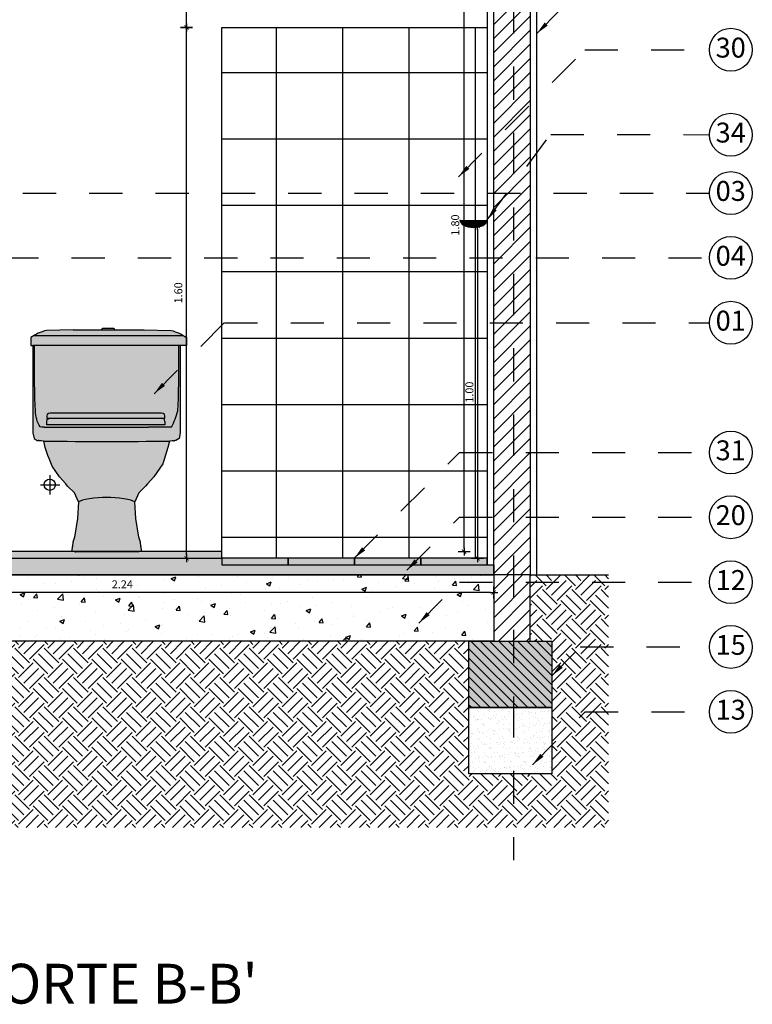
# Model space of a CAD drawing. Units: inches. Extents: x 1.1 to 61.8, y -11.4 to 44.2.
# Drawn here: x 23.8 to 26, y -2.8 to 0.2 of the extents above; entities that cross this region are included whole.
import ezdxf
from ezdxf.enums import TextEntityAlignment as Align

# ---------------------------------------------------------------- set-up
doc = ezdxf.new("R2010")
doc.units = ezdxf.units.IN
doc.header["$LTSCALE"] = 0.35
doc.header["$MEASUREMENT"] = 0
doc.linetypes.add('DASHDOT', pattern=[1, 0.5, -0.25, 0, -0.25])
doc.linetypes.add('HIDDEN2', pattern=[0.1875, 0.125, -0.0625])
for name, color, linetype in [('.PUERTA', 7, 'Continuous'), ('A_ACHU0', 250, 'Continuous'), ('A_ACHU1', 251, 'Continuous'), ('A_ACHU2', 252, 'Continuous'), ('A_ACHU3', 253, 'Continuous'), ('A_ACHU5', 255, 'Continuous'), ('A_COT20', 2, 'Continuous'), ('A_EJES', 1, 'DASHDOT'), ('A_ESTRUCTURA', 6, 'Continuous'), ('A_PISOS', 8, 'Continuous'), ('A_PLANO2', 5, 'Continuous'), ('A_PLANO5', 2, 'Continuous'), ('A_PLANO6', 8, 'Continuous'), ('A_REFERENCIAS', 3, 'Continuous'), ('A_TEXTO2', 3, 'Continuous'), ('ESTRUCTURA', 6, 'Continuous')]:
    doc.layers.add(name, color=color, linetype=linetype)
doc.layers.add('00-Achurados piso', color=252, linetype='Continuous', lineweight=0)
doc.layers.add('A_LEADER', color=1, linetype='HIDDEN2', lineweight=13)
doc.styles.add('ARIAL', font='arial.ttf', dxfattribs={"width": 0.75})
doc.styles.add('DIM20', font='romans.shx', dxfattribs={"height": 0.024})
doc.styles.add('NORMAL', font='ROMANS.shx', dxfattribs={"height": 0.09})
doc.styles.add('RomanS', font='romans.shx')
doc.styles.add('TPARQ 2', font='GOTHIC.TTF')
doc.dimstyles.new('50-STANDARD', dxfattribs={"dimtxt": 0.09, "dimasz": 0.07, "dimexe": 0.18, "dimexo": 0.0625, "dimgap": 0.09, "dimtad": 1, "dimdec": 3, "dimzin": 4, "dimdsep": 46, "dimtxsty": 'NORMAL', "dimcen": 0.09, "dimclrd": 1, "dimclre": 8, "dimclrt": 256, "dimadec": 0, "dimazin": 0, "dimtfac": 1, "dimtdec": 3, "dimtix": 1, "dimtofl": 0, "dimtmove": 0, "dimatfit": 0, "dimfxl": 1, "dimtolj": 1, "dimtzin": 0, "dimarcsym": 0})
doc.dimstyles.new('DIM20', dxfattribs={"dimscale": 6.4, "dimtxt": 0.024, "dimasz": 0.0015, "dimexe": 0, "dimexo": 0, "dimgap": 0.002, "dimtad": 1, "dimzin": 4, "dimdsep": 46, "dimtxsty": 'DIM20', "dimblk": 'DIMBLK', "dimcen": 0.009, "dimse1": 1, "dimse2": 1, "dimclrd": 8, "dimclre": 2, "dimclrt": 2, "dimadec": 0, "dimazin": 0, "dimtfac": 22.5, "dimtix": 1, "dimtmove": 2, "dimatfit": 3, "dimldrblk": 'DIMBLK', "dimfxl": 1, "dimtvp": 1.75, "dimtolj": 1, "dimtzin": 4, "dimarcsym": 0})

# ---------------------------------------------------------------- blocks, each defined once
blk = doc.blocks.new('A$C730D1E97')
at = {"layer": 'A_ACHU3'}
h = blk.add_hatch(color=256, dxfattribs=at)
h.dxf.hatch_style = 1
h.paths.add_polyline_path([(-0.6, 0.02), (-0.8, 0.02), (-0.8, 0), (-0.6, 0)])
h.paths.add_polyline_path([(-0.4, 0.02), (-0.6, 0.02), (-0.6, 0), (-0.4, 0)])
h.paths.add_polyline_path([(-0.2, 0.02), (-0.4, 0.02), (-0.4, 0), (-0.2, 0)])
h.paths.add_polyline_path([(0, 0.02), (-0.2, 0.02), (-0.2, 0), (0, 0)])
at = {"layer": 'A_PLANO5'}
for points in [[(-0.6, 0.02), (-0.8, 0.02), (-0.8, 0), (-0.6, 0)], [(-0.4, 0.02), (-0.6, 0.02), (-0.6, 0), (-0.4, 0)], [(-0.2, 0.02), (-0.4, 0.02), (-0.4, 0), (-0.2, 0)], [(0, 0.02), (-0.2, 0.02), (-0.2, 0), (0, 0)]]:
    blk.add_lwpolyline(points, close=True, dxfattribs=at)
blk = doc.blocks.new('ia')
at = {"layer": 'A_ACHU5'}
h = blk.add_hatch(color=256, dxfattribs=at)
h.dxf.hatch_style = 1
h.paths.add_polyline_path([(0.1671, -0.0276), (0.1705, -0.0126), (0.1729, -0.0083, -0.005733), (-0.2084, -0.0083), (-0.2061, -0.0126), (-0.2026, -0.0276), (-0.1948, -0.0522), (-0.1911, -0.0603), (-0.1822, -0.0839), (-0.1603, -0.1158), (-0.1411, -0.1372), (-0.1354, -0.144), (-0.1147, -0.1638), (-0.1026, -0.1913), (-0.0907, -0.1866), (-0.0815, -0.1843), (-0.0699, -0.1822), (-0.0568, -0.1804), (-0.0432, -0.1791), (-0.0303, -0.1781), (-0.0178, -0.1778), (-0.0052, -0.1781), (0.0077, -0.1791), (0.0212, -0.1804), (0.0344, -0.1822), (0.046, -0.1843), (0.0552, -0.1866), (0.0671, -0.1913), (0.0792, -0.1638), (0.0999, -0.144), (0.1056, -0.1372), (0.1247, -0.1158), (0.1516, -0.0767)])
h.paths.add_polyline_path([(0.0672, -0.1914), (0.0552, -0.1866), (0.046, -0.1843), (0.0344, -0.1822), (0.0212, -0.1804), (0.0077, -0.1791), (-0.0052, -0.1781), (-0.0178, -0.1778), (-0.0303, -0.1781), (-0.0432, -0.1791), (-0.0568, -0.1804), (-0.0699, -0.1822), (-0.0815, -0.1843), (-0.0907, -0.1866), (-0.1027, -0.1914), (-0.1055, -0.2415), (-0.1151, -0.2979), (-0.1195, -0.3132), (-0.1209, -0.3261), (-0.1209, -0.3267), (-0.1219, -0.3377), (-0.1214, -0.3415), (-0.1133, -0.3415), (-0.1111, -0.3416), (-0.1099, -0.3415), (-0.1102, -0.3415), (0.0753, -0.3415), (0.0756, -0.3416), (0.0787, -0.3415), (0.0785, -0.3415), (0.0859, -0.3415), (0.0864, -0.3377), (0.0853, -0.3267), (0.0853, -0.3261), (0.084, -0.3132), (0.0796, -0.2979), (0.07, -0.2415)])
h.paths.add_polyline_path([(0.2042, 0.2796), (0.2, 0.2796), (0.1997, 0.1906), (0.1989, 0.1186), (0.1971, 0.0829, -0.04289), (0.1778, 0.0334), (0.1743, 0.0332), (0.1708, 0.0333), (0.1672, 0.0333), (0.1608, 0.0332), (0.1311, 0.0335), (0.1088, 0.0336), (0.0825, 0.0337), (-0.118, 0.0337), (-0.1444, 0.0336), (-0.1666, 0.0335), (-0.1963, 0.0332), (-0.2027, 0.0333), (-0.2063, 0.0333), (-0.2098, 0.0332), (-0.2138, 0.0335), (-0.2186, 0.0345, -0.124717), (-0.2327, 0.0829), (-0.2344, 0.1186), (-0.2352, 0.1906), (-0.2355, 0.2796), (-0.2398, 0.2796), (-0.2398, 0.0163), (-0.2366, -0.0007), (-0.2269, -0.0064), (-0.2241, -0.0065), (-0.2234, -0.0067), (-0.2229, -0.0068), (-0.2222, -0.007), (-0.2217, -0.0071), (-0.2208, -0.0073), (-0.2192, -0.0076), (-0.2173, -0.0078), (-0.2154, -0.008), (-0.2084, -0.0083, 0.005733), (0.1729, -0.0083), (0.1799, -0.008), (0.1817, -0.0078), (0.1836, -0.0076), (0.1852, -0.0073), (0.1861, -0.0071), (0.1867, -0.007), (0.1873, -0.0069), (0.1879, -0.0067), (0.1886, -0.0065), (0.1914, -0.0064), (0.201, -0.0007), (0.2042, 0.0163)])
h.paths.add_polyline_path([(0.1989, 0.1186), (0.1997, 0.1906), (0.2, 0.2796), (-0.2355, 0.2796), (-0.2352, 0.1906), (-0.2344, 0.1186), (-0.2327, 0.0829, 0.124717), (-0.2186, 0.0345), (-0.2138, 0.0335), (-0.2098, 0.0332), (-0.2063, 0.0333), (-0.2027, 0.0333), (-0.1963, 0.0332), (-0.1666, 0.0335), (-0.1444, 0.0336), (-0.118, 0.0337), (0.0825, 0.0337), (0.1088, 0.0336), (0.1311, 0.0335), (0.1608, 0.0332), (0.1672, 0.0333), (0.1708, 0.0333), (0.1743, 0.0332), (0.1778, 0.0334, 0.04289), (0.1971, 0.0829)], flags=17)
h.paths.add_polyline_path([(0.1473, 0.0755), (0.1529, 0.0747), (0.153, 0.0747), (0.1565, 0.0723), (0.1576, 0.0682), (0.1576, 0.0609), (-0.1977, 0.0609), (-0.1977, 0.0682), (-0.1966, 0.0723), (-0.1932, 0.0747), (-0.1931, 0.0747), (-0.1875, 0.0755)], flags=0)
h.paths.add_polyline_path([(0.1565, 0.0723), (0.1531, 0.0747), (0.1473, 0.0755), (-0.1875, 0.0755), (-0.1932, 0.0747), (-0.1966, 0.0723), (-0.1977, 0.0682), (-0.1977, 0.0609), (0.1576, 0.0609), (0.1576, 0.0682)], flags=16)
h.paths.add_polyline_path([(0.2234, 0.3035, 0.019793), (0.2135, 0.3099), (0.1843, 0.3101), (-0.2072, 0.3101), (-0.2364, 0.3099, 0.019793), (-0.2463, 0.3035), (-0.2463, 0.2796), (-0.2447, 0.2796), (-0.2398, 0.2796), (-0.2355, 0.2796), (0.2, 0.2796), (0.2042, 0.2796), (0.2218, 0.2796), (0.2234, 0.2796)])
h.paths.add_polyline_path([(0.1764, 0.3253), (0.0953, 0.3266), (0.0062, 0.3266), (-0.0322, 0.3266), (-0.1182, 0.3266), (-0.1993, 0.3253, 0.068112), (-0.2364, 0.3099), (-0.2072, 0.3101), (0.1843, 0.3101), (0.2135, 0.3099, 0.068112)])
h.paths.add_polyline_path([(0.0032, 0.3307), (0.0016, 0.3313), (0.0009, 0.3313), (-0.0269, 0.3313), (-0.0276, 0.3313), (-0.0292, 0.3307), (-0.032, 0.3293), (-0.033, 0.3278), (-0.0322, 0.3266), (0.0062, 0.3266), (0.007, 0.3278), (0.006, 0.3293)])
h = blk.add_hatch(color=256, dxfattribs=at)
h.dxf.hatch_style = 1
h.paths.add_polyline_path([(-0.1977, 0.0609), (0.1576, 0.0609), (0.1576, 0.0682), (0.1565, 0.0723), (0.153, 0.0747), (0.1529, 0.0747), (0.1473, 0.0755), (-0.1875, 0.0755), (-0.1931, 0.0747), (-0.1932, 0.0747), (-0.1966, 0.0723), (-0.1977, 0.0682)])
blk.add_line((-0.1137, -0.3416), (-0.1145, -0.3416))
for points in [[(-0.1182, 0.3266), (-0.1993, 0.3253, 0.088024), (-0.2463, 0.3035), (-0.2463, 0.2796), (-0.2447, 0.2796), (-0.2398, 0.2796), (-0.2398, 0.0163), (-0.2366, -0.0007), (-0.2269, -0.0064), (-0.2242, -0.0065)], [(-0.1182, 0.3266), (-0.0322, 0.3266), (0.0062, 0.3266), (0.0953, 0.3266), (0.1764, 0.3253, -0.088024), (0.2234, 0.3035), (0.2234, 0.2796), (0.2218, 0.2796), (0.2042, 0.2796), (0.2042, 0.0163), (0.201, -0.0007), (0.1914, -0.0064), (0.1887, -0.0065), (0.1885, -0.0065), (0.1879, -0.0067)], [(-0.2063, 0.0333), (-0.2098, 0.0332), (-0.2138, 0.0335), (-0.2186, 0.0345, -0.124717), (-0.2327, 0.0829), (-0.2344, 0.1186), (-0.2352, 0.1906), (-0.2355, 0.2796)], [(0.1778, 0.0334, 0.04289), (0.1971, 0.0829), (0.1989, 0.1186), (0.1997, 0.1906), (0.2, 0.2796)], [(-0.1603, -0.1158), (-0.1822, -0.0839), (-0.1911, -0.0603), (-0.1948, -0.0522), (-0.2026, -0.0276), (-0.2061, -0.0126), (-0.2084, -0.0083, 0.005733), (0.1729, -0.0083), (0.1705, -0.0126), (0.1671, -0.0276), (0.1516, -0.0767), (0.1247, -0.1158)]]:
    blk.add_lwpolyline(points, format="xyb")
for points in [[(-0.032, 0.3293), (-0.033, 0.3278), (-0.0322, 0.3266)], [(0.0062, 0.3266), (0.007, 0.3278), (0.006, 0.3293), (0.0032, 0.3307), (0.0016, 0.3313), (0.0009, 0.3313), (-0.0269, 0.3313), (-0.0276, 0.3313), (-0.0292, 0.3307), (-0.032, 0.3293)], [(-0.2364, 0.3099), (-0.2072, 0.3101), (0.1843, 0.3101), (0.2135, 0.3099)], [(0.2042, 0.2796), (0.2, 0.2796), (-0.2355, 0.2796), (-0.2398, 0.2796)], [(0.1576, 0.0508), (0.1576, 0.0403), (-0.1977, 0.0403), (-0.1977, 0.0508), (-0.1966, 0.0566), (-0.1932, 0.0602), (-0.1931, 0.0602)], [(0.1576, 0.0508), (0.1565, 0.0566), (0.153, 0.0602), (0.1529, 0.0602)], [(-0.2063, 0.0333), (-0.2027, 0.0333), (-0.1963, 0.0332), (-0.1666, 0.0335), (-0.1444, 0.0336), (-0.118, 0.0337), (0.0825, 0.0337), (0.1088, 0.0336)], [(0.1708, 0.0333), (0.1672, 0.0333), (0.1608, 0.0332), (0.1311, 0.0335), (0.1088, 0.0336)], [(0.1778, 0.0334), (0.1743, 0.0332), (0.1708, 0.0333)], [(-0.2222, -0.007), (-0.2225, -0.0069), (-0.2228, -0.0069), (-0.2234, -0.0067), (-0.224, -0.0065), (-0.2242, -0.0065)], [(-0.2084, -0.0083), (-0.2154, -0.008), (-0.2173, -0.0078), (-0.2192, -0.0076), (-0.2208, -0.0073), (-0.2217, -0.0071), (-0.2222, -0.007)], [(0.1836, -0.0076), (0.1817, -0.0078), (0.1799, -0.008), (0.1729, -0.0083)], [(0.1836, -0.0076), (0.1852, -0.0073), (0.1861, -0.0071), (0.1867, -0.007), (0.1873, -0.0069), (0.1879, -0.0067)], [(-0.1027, -0.1911), (-0.1147, -0.1638), (-0.1354, -0.144), (-0.1411, -0.1372), (-0.1603, -0.1158)], [(0.1247, -0.1158), (0.1056, -0.1372), (0.0999, -0.144), (0.0792, -0.1638), (0.0672, -0.1911)], [(0.0853, -0.3267), (0.0853, -0.3261), (0.084, -0.3132), (0.0796, -0.2979), (0.07, -0.2415), (0.0672, -0.1914), (0.0552, -0.1866), (0.046, -0.1843), (0.0344, -0.1822), (0.0212, -0.1804), (0.0077, -0.1791), (-0.0052, -0.1781), (-0.0178, -0.1778), (-0.0303, -0.1781), (-0.0432, -0.1791)], [(-0.0432, -0.1791), (-0.0568, -0.1804), (-0.0699, -0.1822), (-0.0815, -0.1843), (-0.0907, -0.1866), (-0.1027, -0.1914), (-0.1055, -0.2415), (-0.1151, -0.2979), (-0.1195, -0.3132), (-0.1209, -0.3261), (-0.1209, -0.3267)], [(-0.1125, -0.3417), (-0.1135, -0.3416), (-0.1145, -0.3416), (-0.1147, -0.3415), (-0.1214, -0.3415), (-0.1219, -0.3377), (-0.1209, -0.3267), (-0.1208, -0.3262)], [(0.0853, -0.3262), (0.0853, -0.3267), (0.0864, -0.3377), (0.0859, -0.3415), (0.0791, -0.3415), (0.079, -0.3416), (0.0782, -0.3416), (0.0772, -0.3416), (0.0767, -0.3416), (0.0762, -0.3416), (0.0756, -0.3416)], [(-0.1104, -0.3416), (-0.1111, -0.3416), (-0.1118, -0.3417), (-0.1122, -0.3416), (-0.1127, -0.3416), (-0.1137, -0.3416), (-0.1133, -0.3415), (-0.1111, -0.3416)], [(-0.1125, -0.3417), (-0.1122, -0.3416), (-0.1117, -0.3416), (-0.1111, -0.3416), (-0.1105, -0.3415), (-0.1104, -0.3416), (-0.1099, -0.3415), (0.0744, -0.3415)], [(0.0744, -0.3415), (0.0749, -0.3416), (0.075, -0.3415), (0.0756, -0.3416), (0.0778, -0.3415), (0.0782, -0.3416)], [(0.079, -0.3416), (0.078, -0.3416), (0.077, -0.3417), (0.0767, -0.3416), (0.0763, -0.3417), (0.0755, -0.3416), (0.0749, -0.3416)]]:
    blk.add_lwpolyline(points)
blk.add_lwpolyline([(-0.1977, 0.0609), (0.1576, 0.0609), (0.1576, 0.0682), (0.1565, 0.0723), (0.153, 0.0747), (0.1529, 0.0747), (0.1473, 0.0755), (-0.1875, 0.0755), (-0.1931, 0.0747), (-0.1932, 0.0747), (-0.1966, 0.0723), (-0.1977, 0.0682)], close=True)
blk = doc.blocks.new('A$C3E5A33D2')
at = {"layer": 'A_ACHU2'}
h = blk.add_hatch(dxfattribs=at)
h.set_pattern_fill('_USER', color=256, scale=0.2, double=1, pattern_type=0)
h.set_pattern_definition([(0, (-2e-13, 0), (0, 0.2), []), (90, (-2e-13, 0), (-0.2, 1e-17), [])])
h.paths.add_polyline_path([(0, 1.6), (0.8, 1.6), (0.8, 0), (0, 0)])
at = {"layer": 'A_ACHU2', "elevation": 0.2543}
blk.add_lwpolyline([(0, 1.6), (0.8, 1.6), (0.8, 0), (0, 0)], close=True, dxfattribs=at)
blk = doc.blocks.new('A$C26A2057A')
at = {"layer": 'A_ACHU3'}
h = blk.add_hatch(color=256, dxfattribs=at)
h.dxf.hatch_style = 1
h.paths.add_polyline_path([(0, 0.02), (-1.55, 0.02), (-1.55, 0), (0, 0)])
at = {"layer": 'A_PLANO2'}
blk.add_lwpolyline([(0, 0.02), (-1.55, 0.02), (-1.55, 0), (0, 0)], close=True, dxfattribs=at)
blk = doc.blocks.new('A$C32EB4A47')
at = {"layer": 'A_ACHU1'}
blk.add_hatch(color=256, dxfattribs=at).paths.add_polyline_path([(-1.55, 0), (-1.55, -0.05), (0.82, -0.05), (0.82, -0.02), (0, -0.02), (0, 0)])
at = {"layer": 'ESTRUCTURA'}
blk.add_lwpolyline([(0.82, -0.02), (0.82, -0.05), (-1.55, -0.05), (-1.55, -0.05), (-1.55, 0), (0, 0), (0, -0.02)], close=True, dxfattribs=at)
blk = doc.blocks.new('DIMBLK')
at = {"color": 8}
for p, q in [((0, -1.88), (0, 1.87)), ((-1.25, 0), (1.25, 0))]:
    blk.add_line(p, q, dxfattribs=at)
at = {"color": 8, "const_width": 0.25, "flags": 128}
blk.add_lwpolyline([(-0.66, -0.66), (0.66, 0.66)], dxfattribs=at)
blk = doc.blocks.new('*D115')
at = {"layer": 'A_COT20', "color": 8, "lineweight": -2, "transparency": 16777216}
blk.add_line((24.3292, -1.4541), (24.3292, 0.1266), dxfattribs=at)
at = {"layer": 'Defpoints', "color": 0, "transparency": 16777216}
for p in [(24.3292, 0.1362), (24.4356, 0.1362, 0.2543), (24.4356, -1.4637)]:
    blk.add_point(p, dxfattribs=at)
at = {"layer": 'A_COT20', "color": 8, "lineweight": -2, "transparency": 16777216, "xscale": 0.009600000000000001, "yscale": 0.009600000000000001, "zscale": 0.009600000000000001}
for p, rotation in [((24.3292, 0.1362), 90), ((24.3292, -1.4637), 270)]:
    blk.add_blockref('DIMBLK', p, dxfattribs=dict(at, rotation=rotation))
at = {"layer": 'A_COT20', "color": 2, "transparency": 16777216, "insert": (24.3044, -0.6638), "char_height": 0.024, "attachment_point": 5, "rotation": 90, "style": 'DIM20'}
blk.add_mtext('\\A1;1.60', dxfattribs=at)
blk = doc.blocks.new('*D116')
at = {"layer": 'A_COT20', "color": 8, "lineweight": -2, "transparency": 16777216}
blk.add_line((24.3292, 0.1458), (24.3292, 0.5467), dxfattribs=at)
at = {"layer": 'Defpoints', "color": 0, "transparency": 16777216}
for p in [(24.3292, 0.5563), (24.4356, 0.5563), (24.4356, 0.1362, 0.2543)]:
    blk.add_point(p, dxfattribs=at)
at = {"layer": 'A_COT20', "color": 8, "lineweight": -2, "transparency": 16777216, "xscale": 0.009600000000000001, "yscale": 0.009600000000000001, "zscale": 0.009600000000000001}
for p, rotation in [((24.3292, 0.5563), 90), ((24.3292, 0.1362), 270)]:
    blk.add_blockref('DIMBLK', p, dxfattribs=dict(at, rotation=rotation))
at = {"layer": 'A_COT20', "color": 2, "transparency": 16777216, "insert": (24.3044, 0.3462), "char_height": 0.024, "attachment_point": 5, "rotation": 90, "style": 'DIM20'}
blk.add_mtext('\\A1;.42', dxfattribs=at)
blk = doc.blocks.new('*D120')
at = {"layer": 'A_COT20', "color": 8, "lineweight": -2, "transparency": 16777216}
blk.add_line((25.1663, -1.4341), (25.1663, 0.3467), dxfattribs=at)
at = {"layer": 'Defpoints', "color": 0, "transparency": 16777216}
for p in [(25.1663, 0.3563), (25.2356, 0.3563), (24.4356, -1.4437)]:
    blk.add_point(p, dxfattribs=at)
at = {"layer": 'A_COT20', "color": 8, "lineweight": -2, "transparency": 16777216, "xscale": 0.009600000000000001, "yscale": 0.009600000000000001, "zscale": 0.009600000000000001}
for p, rotation in [((25.1663, 0.3563), 90), ((25.1663, -1.4437), 270)]:
    blk.add_blockref('DIMBLK', p, dxfattribs=dict(at, rotation=rotation))
at = {"layer": 'A_COT20', "color": 2, "transparency": 16777216, "insert": (25.1394, -0.4594), "char_height": 0.024, "attachment_point": 5, "rotation": 90, "style": 'DIM20'}
blk.add_mtext('\\A1;1.80', dxfattribs=at)
blk = doc.blocks.new('NUM')
at = {"color": 1, "linetype": 'Continuous'}
blk.add_circle((0, 0), 0.0856, dxfattribs=at)
at = {"color": 3, "style": 'RomanS'}
blk.add_attdef('NUM', text='', height=0.0642, dxfattribs=at).set_placement((-0.0006, -0.0016), align=Align.MIDDLE)
blk = doc.blocks.new('*U123')
at = {"layer": 'A_ACHU0'}
h = blk.add_hatch(dxfattribs=at)
h.set_pattern_fill('_U', color=256, scale=0.02, angle=45, pattern_type=0)
h.set_pattern_definition([(45, (-13.812517, -0.18284), (-0.014142136, 0.014142136), [])])
h.paths.add_polyline_path([(0, 0), (0.25, 0), (0.25, 0.2), (0, 0.2)])
at = {"layer": 'A_ACHU2'}
h = blk.add_hatch(color=256, dxfattribs=at)
h.dxf.hatch_style = 1
h.paths.add_polyline_path([(0, 0), (0.25, 0), (0.25, 0.2), (0, 0.2)])
blk.add_lwpolyline([(0, 0), (0.25, 0), (0.25, 0.2), (0, 0.2)], close=True)
blk = doc.blocks.new('*U256')
at = {"layer": 'A_EJES', "flags": 128}
blk.add_lwpolyline([(0, -0.1013), (0, -5.5705)], dxfattribs=at)
at = {"color": 5, "style": 'RomanS'}
blk.add_attdef('NUM', text='', height=0.0759, rotation=360, dxfattribs=at).set_placement((-0.0007, -0.0019), align=Align.MIDDLE)
blk = doc.blocks.new('*D298')
at = {"layer": '.PUERTA', "color": 8, "lineweight": -2, "transparency": 16777216}
blk.add_line((25.246, -1.5669), (23.0252, -1.5669), dxfattribs=at)
at = {"layer": 'Defpoints', "color": 0, "transparency": 16777216}
for p in [(23.0156, -1.5137), (25.2556, -1.5137), (23.0156, -1.5669)]:
    blk.add_point(p, dxfattribs=at)
at = {"layer": '.PUERTA', "color": 8, "lineweight": -2, "transparency": 16777216, "xscale": 0.009600000000000001, "yscale": 0.009600000000000001, "zscale": 0.009600000000000001, "rotation": 180}
blk.add_blockref('DIMBLK', (23.0156, -1.5669), dxfattribs=at)
at = {"layer": '.PUERTA', "color": 8, "lineweight": -2, "transparency": 16777216, "xscale": 0.009600000000000001, "yscale": 0.009600000000000001, "zscale": 0.009600000000000001}
blk.add_blockref('DIMBLK', (25.2556, -1.5669), dxfattribs=at)
at = {"layer": '.PUERTA', "color": 2, "transparency": 16777216, "insert": (24.1356, -1.5421), "char_height": 0.024, "attachment_point": 5, "style": 'DIM20'}
blk.add_mtext('\\A1;2.24', dxfattribs=at)
blk = doc.blocks.new('*D307')
at = {"color": 8, "lineweight": -2, "transparency": 16777216}
blk.add_line((25.207, -0.4718), (25.207, -1.4541), dxfattribs=at)
at = {"layer": 'Defpoints', "color": 0, "transparency": 16777216}
for p in [(25.2356, -0.4622), (25.207, -1.4637), (25.2356, -1.4637)]:
    blk.add_point(p, dxfattribs=at)
at = {"color": 8, "lineweight": -2, "transparency": 16777216, "xscale": 0.009600000000000001, "yscale": 0.009600000000000001, "zscale": 0.009600000000000001}
for p, rotation in [((25.207, -0.4622), 90), ((25.207, -1.4637), 270)]:
    blk.add_blockref('DIMBLK', p, dxfattribs=dict(at, rotation=rotation))
at = {"color": 2, "transparency": 16777216, "insert": (25.1822, -0.963), "char_height": 0.024, "attachment_point": 5, "rotation": 90, "style": 'DIM20'}
blk.add_mtext('\\A1;1.00', dxfattribs=at)
blk = doc.blocks.new('*D319')
at = {"color": 8, "lineweight": -2, "transparency": 16777216}
blk.add_line((25.207, -0.4718), (25.207, -1.4541), dxfattribs=at)
at = {"layer": 'Defpoints', "color": 0, "transparency": 16777216}
for p in [(25.2356, -0.4622), (25.207, -1.4637), (25.2356, -1.4637)]:
    blk.add_point(p, dxfattribs=at)
at = {"color": 8, "lineweight": -2, "transparency": 16777216, "xscale": 0.009600000000000001, "yscale": 0.009600000000000001, "zscale": 0.009600000000000001}
for p, rotation in [((25.207, -0.4622), 90), ((25.207, -1.4637), 270)]:
    blk.add_blockref('DIMBLK', p, dxfattribs=dict(at, rotation=rotation))
at = {"color": 2, "transparency": 16777216, "insert": (25.1822, -0.963), "char_height": 0.024, "attachment_point": 5, "rotation": 90, "style": 'DIM20'}
blk.add_mtext('\\A1;1.00', dxfattribs=at)

msp = doc.modelspace()

# ---------------------------------------------------------------- hatches: boundary and pattern name
at = {"layer": 'A_ACHU1'}
h = msp.add_hatch(dxfattribs=at)
h.set_pattern_fill('_USER', color=256, scale=0.03, angle=45, pattern_type=0)
h.set_pattern_definition([(45, (-0.981655, 0), (-0.021213203, 0.021213203), [])])
h.paths.add_polyline_path([(25.2556, 0.3563), (25.3656, 0.3563), (25.3656, -1.5137), (25.2556, -1.5137)])
h = msp.add_hatch(dxfattribs=at)
h.set_pattern_fill('_USER', color=256, scale=0.03, angle=45, pattern_type=0)
h.set_pattern_definition([(45, (0, 0), (-0.021213203, 0.021213203), [])])
h.paths.add_polyline_path([(25.3656, -1.5137), (25.2556, -1.5137), (25.2556, -1.7137), (25.3656, -1.7137)])
at = {"layer": 'A_ACHU2'}
h = msp.add_hatch(dxfattribs=at)
h.set_pattern_fill('AR-CONC', color=256, scale=0.02, style=0)
h.set_pattern_definition([(50, (-0.98166, 0), (0.14345204, -0.01255043), [0.015, -0.165]), (355, (-0.98166, 0), (-0.0277503, 0.1504384), [0.012, -0.132]), (100.45144, (-0.9697, -0.00105), (0.1157018, 0.137888), [0.012748, -0.1402284]), (46.1842, (-0.98166, 0.04), (0.2134483, -0.0331039), [0.0225, -0.2475]), (96.6356, (-0.96387, 0.03724), (0.1869324, 0.1948237), [0.019122, -0.2103428]), (351.1842, (-0.98166, 0.04), (0.1869324, 0.1948237), [0.018, -0.198]), (21, (-0.96166, 0.03), (0.1193814, -0.0805238), [0.015, -0.165]), (326, (-0.96166, 0.03), (0.0486631, 0.14503), [0.012, -0.132]), (71.45144, (-0.9517, 0.02329), (0.1680445, 0.0645062), [0.012748, -0.1402284]), (37.5, (-0.981655, 0), (0.00243197, 0.06657877), [0, -0.1304, 0, -0.134, 0, -0.1325]), (7.5, (-0.981655, 0), (0.0526139, 0.07888234), [0, -0.0764, 0, -0.1274, 0, -0.0505]), (327.5, (-1.026255, 0), (0.10676449, -0.00451097), [0, -0.05, 0, -0.156, 0, -0.207]), (317.5, (-1.046255, 0), (0.11663723, 0.020021), [0, -0.065, 0, -0.1036, 0, -0.147])])
h.paths.add_polyline_path([(25.2556, -1.7137), (25.2556, -1.5137), (23.0156, -1.5137), (23.0156, -1.7137)])
at = {"layer": 'A_ACHU2', "ltscale": 0.02}
h = msp.add_hatch(dxfattribs=at)
h.set_pattern_fill('AR-SAND', color=256, scale=0.015, style=0)
h.set_pattern_definition([(37.5, (-0.981655, 0), (-0.0009449, 0.028902357), [0, -0.0228, 0, -0.0255, 0, -0.024375]), (7.5, (-0.981655, 0), (0.02654665, 0.04233219), [0, -0.0123, 0, -0.02055, 0, -0.007875]), (327.5, (-1.000105, 0), (0.046712128, 8.4886e-05), [0, -0.0075, 0, -0.027, 0, -0.03525]), (317.5, (-1.000105, 0), (0.0450919, 0.013165133), [0, -0.00375, 0, -0.0177, 0, -0.02025])])
h.paths.add_polyline_path([(25.179, -1.9138), (25.4306, -1.9137), (25.4306, -2.1137), (25.179, -2.1138)])
at = {"layer": 'A_ACHU3', "ltscale": 0.02}
h = msp.add_hatch(dxfattribs=at)
h.set_pattern_fill('EARTH', color=256, scale=0.25, angle=45, style=0)
h.set_pattern_definition([(45, (-0.981655, 0), (7e-18, 0.08838835), [0.0625, -0.0625]), (45, (-0.99823, 0.01657), (7e-18, 0.08838835), [0.0625, -0.0625]), (45, (-1.0148, 0.033146), (7e-18, 0.08838835), [0.0625, -0.0625]), (135, (-1.0148, 0.044194), (-0.08838835, 1e-17), [0.0625, -0.0625]), (135, (-0.99823, 0.06077), (-0.08838835, 1e-17), [0.0625, -0.0625]), (135, (-0.981655, 0.07734), (-0.08838835, 1e-17), [0.0625, -0.0625])])
h.paths.add_polyline_path([(22.6695, -1.5137), (22.6695, -2.2751), (25.6017, -2.2751), (25.6017, -1.5137), (25.3656, -1.5137), (25.3656, -1.7137), (25.4306, -1.7138), (25.4306, -2.1137), (25.179, -2.1138), (25.179, -1.7137), (23.0906, -1.7137), (23.0906, -2.1137), (22.8406, -2.1137), (22.8406, -1.7137), (22.9056, -1.7137), (22.9056, -1.5137)])
at = {"layer": 'A_ACHU5'}
h = msp.add_hatch(dxfattribs=at)
h.set_pattern_fill('NET3', color=256, scale=0.0003)
h.set_pattern_definition([(0, (8.187241385, 2.410652708), (0, 3.75e-05), []), (60, (8.187241385, 2.410652708), (-3.247595264e-05, 1.875e-05), []), (120, (8.187241385, 2.410652708), (-3.247595264e-05, -1.875e-05), [])])
h.paths.add_polyline_path([(25.2356, -0.4437), (25.1538, -0.4437), (25.154, -0.446), (25.1546, -0.4482), (25.1556, -0.4503), (25.1569, -0.4524), (25.1586, -0.4544), (25.1607, -0.4563), (25.1631, -0.4581), (25.1658, -0.4598), (25.1688, -0.4613), (25.172, -0.4626), (25.1754, -0.4637), (25.1791, -0.4647), (25.1828, -0.4654), (25.1867, -0.466), (25.1907, -0.4663), (25.1947, -0.4664), (25.1987, -0.4663), (25.2027, -0.466), (25.2066, -0.4654), (25.2104, -0.4647), (25.214, -0.4637), (25.2174, -0.4626), (25.2206, -0.4613), (25.2236, -0.4598), (25.2263, -0.4581), (25.2287, -0.4563), (25.2308, -0.4544), (25.2325, -0.4524), (25.2338, -0.4503), (25.2348, -0.4482), (25.2354, -0.446)])
h = msp.add_hatch(dxfattribs=at)
h.set_pattern_fill('NET3', color=256, scale=0.0003)
h.set_pattern_definition([(0, (8.187241385, 2.410652708), (0, 3.75e-05), []), (60, (8.187241385, 2.410652708), (-3.247595264e-05, 1.875e-05), []), (120, (8.187241385, 2.410652708), (-3.247595264e-05, -1.875e-05), [])])
h.paths.add_polyline_path([(25.2356, -0.4437), (25.1538, -0.4437), (25.154, -0.446), (25.1546, -0.4482), (25.1556, -0.4503), (25.1569, -0.4524), (25.1586, -0.4544), (25.1607, -0.4563), (25.1631, -0.4581), (25.1658, -0.4598), (25.1688, -0.4613), (25.172, -0.4626), (25.1754, -0.4637), (25.1791, -0.4647), (25.1828, -0.4654), (25.1867, -0.466), (25.1907, -0.4663), (25.1947, -0.4664), (25.1987, -0.4663), (25.2027, -0.466), (25.2066, -0.4654), (25.2104, -0.4647), (25.214, -0.4637), (25.2174, -0.4626), (25.2206, -0.4613), (25.2236, -0.4598), (25.2263, -0.4581), (25.2287, -0.4563), (25.2308, -0.4544), (25.2325, -0.4524), (25.2338, -0.4503), (25.2348, -0.4482), (25.2354, -0.446)])

# ---------------------------------------------------------------- linework, layer by layer
at = {"layer": 'A_ACHU2'}
msp.add_lwpolyline([(23.0156, -1.5137), (25.2556, -1.5137), (25.2556, -1.7137), (23.0156, -1.7137)], close=True, dxfattribs=at)
at = {"layer": 'A_ACHU2', "ltscale": 0.02}
msp.add_lwpolyline([(25.1806, -1.9137), (25.4306, -1.9137), (25.4306, -2.1137), (25.1806, -2.1137)], close=True, dxfattribs=at)
at = {"layer": 'A_ACHU5'}
msp.add_ellipse((25.1947, -0.4437), major_axis=(0.0409, 0), ratio=0.554198, start_param=3.141593, end_param=6.283185, dxfattribs=at)
msp.add_ellipse((25.1947, -0.4437), major_axis=(0.0409, 0), ratio=0.554198, start_param=3.141593, end_param=6.283185, dxfattribs=at)
at = {"layer": 'A_ESTRUCTURA', "ltscale": 0.02}
msp.add_line((25.3656, -1.5137), (25.6017, -1.5137), dxfattribs=at)
at = {"layer": 'A_PLANO2'}
msp.add_lwpolyline([(25.3856, -1.5137), (25.3856, 0.3563), (25.2356, 0.3563), (25.2356, -1.4837)], dxfattribs=at)
for points in [[(25.2556, 0.3563), (25.3656, 0.3563), (25.3656, -1.5137), (25.2556, -1.5137)], [(25.3656, -1.5137), (25.2556, -1.5137), (25.2556, -1.7137), (25.3656, -1.7137)]]:
    msp.add_lwpolyline(points, close=True, dxfattribs=at)
at = {"layer": 'A_PLANO6'}
msp.add_circle((23.9167, -1.2422, -0.4717), 0.017, dxfattribs=at)
at = {"layer": 'A_REFERENCIAS'}
for p, q in [((23.9169, -1.2134, -0.4717), (23.9169, -1.271, -0.4717)), ((23.8893, -1.2422, -0.4717), (23.9469, -1.2422, -0.4717))]:
    msp.add_line(p, q, dxfattribs=at)

# ---------------------------------------------------------------- block references
for name, p in [('A$C26A2057A', (24.4356, -1.4637)), ('A$C32EB4A47', (24.4356, -1.4637, 0.2543))]:
    msp.add_blockref(name, p)
at = {"layer": 'A_ACHU0'}
msp.add_blockref('A$C730D1E97', (25.2356, -1.4837), dxfattribs=at)
at = {"layer": 'A_ESTRUCTURA', "xscale": -1}
msp.add_blockref('*U123', (25.4306, -1.9137), dxfattribs=at)
at = {"layer": 'A_PISOS'}
msp.add_blockref('A$C3E5A33D2', (24.4356, -1.4637), dxfattribs=at)
at = {"layer": 'A_PLANO5'}
msp.add_blockref('ia', (24.106, -1.1022, -0.4717), dxfattribs=at)
at = {"layer": 'A_REFERENCIAS', "xscale": 0.7111121727374123, "yscale": 0.7111121727374123, "zscale": 0.7111121727374123}
msp.add_blockref('*U256', (25.3156, 1.5879), dxfattribs=at)
at = {"layer": 'A_REFERENCIAS'}
ref = msp.add_blockref('NUM', (25.9707, 0.0689), dxfattribs=dict(at, xscale=0.7547091606699559, yscale=0.7547091606699559, zscale=0.7547091606699559))
ref.add_attrib('NUM', '30', dxfattribs={"layer": '00-Achurados piso', "color": 3, "height": 0.06, "rotation": 360, "style": 'ARIAL'}).set_placement((25.9702, 0.0675), align=Align.MIDDLE)
ref = msp.add_blockref('NUM', (25.9707, -0.1871), dxfattribs=dict(at, xscale=0.7547091606699559, yscale=0.7547091606699559, zscale=0.7547091606699559))
ref.add_attrib('NUM', '34', dxfattribs={"layer": '00-Achurados piso', "color": 3, "height": 0.06, "rotation": 360, "style": 'ARIAL'}).set_placement((25.9702, -0.1885), align=Align.MIDDLE)
ref = msp.add_blockref('NUM', (25.9707, -0.363), dxfattribs=dict(at, xscale=0.7547091606699559, yscale=0.7547091606699559, zscale=0.7547091606699559))
ref.add_attrib('NUM', '03', dxfattribs={"layer": '00-Achurados piso', "color": 3, "height": 0.06, "rotation": 360, "style": 'ARIAL'}).set_placement((25.9702, -0.3644), align=Align.MIDDLE)
ref = msp.add_blockref('NUM', (25.9707, -0.5584), dxfattribs=dict(at, xscale=0.7547091606699559, yscale=0.7547091606699559, zscale=0.7547091606699559))
ref.add_attrib('NUM', '04', dxfattribs={"layer": '00-Achurados piso', "color": 3, "height": 0.06, "rotation": 360, "style": 'ARIAL'}).set_placement((25.9702, -0.5598), align=Align.MIDDLE)
ref = msp.add_blockref('NUM', (25.9707, -0.7538), dxfattribs=dict(at, xscale=0.7547091606699559, yscale=0.7547091606699559, zscale=0.7547091606699559))
ref.add_attrib('NUM', '01', dxfattribs={"layer": '00-Achurados piso', "color": 3, "height": 0.06, "rotation": 360, "style": 'ARIAL'}).set_placement((25.9702, -0.7552), align=Align.MIDDLE)
ref = msp.add_blockref('NUM', (25.9707, -1.1447), dxfattribs=dict(at, xscale=0.7547091606699559, yscale=0.7547091606699559, zscale=0.7547091606699559))
ref.add_attrib('NUM', '31', dxfattribs={"layer": '00-Achurados piso', "color": 3, "height": 0.06, "rotation": 360, "style": 'ARIAL'}).set_placement((25.9702, -1.1461), align=Align.MIDDLE)
ref = msp.add_blockref('NUM', (25.9707, -1.3401), dxfattribs=dict(at, xscale=0.7547091606699559, yscale=0.7547091606699559, zscale=0.7547091606699559))
ref.add_attrib('NUM', '20', dxfattribs={"layer": '00-Achurados piso', "color": 3, "height": 0.06, "rotation": 360, "style": 'ARIAL'}).set_placement((25.9702, -1.3415), align=Align.MIDDLE)
ref = msp.add_blockref('NUM', (25.9707, -1.5356), dxfattribs=dict(at, xscale=0.7547091606699559, yscale=0.7547091606699559, zscale=0.7547091606699559))
ref.add_attrib('NUM', '12', dxfattribs={"layer": '00-Achurados piso', "color": 3, "height": 0.06, "rotation": 360, "style": 'ARIAL'}).set_placement((25.9702, -1.537), align=Align.MIDDLE)
ref = msp.add_blockref('NUM', (25.9707, -1.731), dxfattribs=dict(at, xscale=0.7547091606699559, yscale=0.7547091606699559, zscale=0.7547091606699559))
ref.add_attrib('NUM', '15', dxfattribs={"layer": '00-Achurados piso', "color": 3, "height": 0.06, "rotation": 360, "style": 'ARIAL'}).set_placement((25.9702, -1.7324), align=Align.MIDDLE)
ref = msp.add_blockref('NUM', (25.9707, -1.9264), dxfattribs=dict(at, xscale=0.7547091606699559, yscale=0.7547091606699559, zscale=0.7547091606699559))
ref.add_attrib('NUM', '13', dxfattribs={"layer": '00-Achurados piso', "color": 3, "height": 0.06, "rotation": 360, "style": 'ARIAL'}).set_placement((25.9702, -1.9278), align=Align.MIDDLE)

# ---------------------------------------------------------------- texts
at = {"layer": 'A_TEXTO2', "insert": (24.1045, -2.6857), "char_height": 0.12, "width": 3.296841, "attachment_point": 2, "style": 'TPARQ 2'}
msp.add_mtext("CORTE B-B'", dxfattribs=at)

# ---------------------------------------------------------------- dimensions: what is measured, and where the dimension line sits
at = {"layer": '.PUERTA'}
dim = msp.add_linear_dim(base=(23.0156, -1.5669), p1=(25.2556, -1.5137), p2=(23.0156, -1.5137), dimstyle='DIM20', dxfattribs=at)
dim.commit()
dim.dimension.update_dxf_attribs({"geometry": '*D298', "text_midpoint": (24.1356, -1.5421)})
for picture in ['*D307', '*D319']:
    dim = msp.add_linear_dim(base=(25.207, -1.4637), p1=(25.2356, -0.4622), p2=(25.2356, -1.4637), angle=90, dimstyle='DIM20')
    dim.commit()
    dim.dimension.update_dxf_attribs({"geometry": picture, "text_midpoint": (25.1822, -0.963)})
at = {"layer": 'A_COT20'}
for base, p1, p2, picture, middle in [((24.3292, 0.5563), (24.4356, 0.1362, 0.2543), (24.4356, 0.5563), '*D116', (24.3044, 0.3462)), ((24.3292, 0.1362), (24.4356, -1.4637), (24.4356, 0.1362, 0.2543), '*D115', (24.3044, -0.6638))]:
    dim = msp.add_linear_dim(base=base, p1=p1, p2=p2, angle=90, dimstyle='DIM20', dxfattribs=at)
    dim.commit()
    dim.dimension.update_dxf_attribs({"geometry": picture, "text_midpoint": middle})
dim = msp.add_linear_dim(base=(25.1663, 0.3563), p1=(24.4356, -1.4437), p2=(25.2356, 0.3563), angle=90, dimstyle='DIM20', dxfattribs=at)
dim.commit()
dim.dimension.update_dxf_attribs({"geometry": '*D120', "text_midpoint": (25.1394, -0.4594), "dimtype": 160})

# ---------------------------------------------------------------- leaders
at = {"layer": 'A_LEADER'}
for points in [[(25.3856, 0.1178), (25.5301, 0.2644), (25.9061, 0.2644)], [(25.1494, -0.3139), (25.5301, 0.0689), (25.9061, 0.0689)], [(25.2356, -0.4437), (25.4274, -0.1861), (25.9061, -0.1871)], [(25.2356, -0.4437), (25.4274, -0.1861), (25.9061, -0.1871)], [(23.1506, -0.6504), (23.436, -0.363), (25.9061, -0.363)], [(23.3305, -0.5584), (23.7824, -0.5584), (25.9061, -0.5584)], [(24.2316, -0.9677), (24.4434, -0.7538), (25.9061, -0.7538)], [(24.8349, -1.4637), (25.1519, -1.1447), (25.9061, -1.1447)], [(24.9934, -1.4997), (25.1519, -1.3401), (25.9061, -1.3401)], [(25.0295, -1.659), (25.1519, -1.5356), (25.9061, -1.5356)], [(25.4306, -1.8179), (25.5164, -1.731), (25.9061, -1.731)], [(25.3724, -2.086), (25.5309, -1.9264), (25.9061, -1.9264)]]:
    msp.add_leader(points, dimstyle='50-STANDARD', override={"dimasz": 0.04, "dimgap": 0.04, "dimtad": 0, "dimclrd": 256}, dxfattribs=at)

doc.saveas('drawing.dxf')
